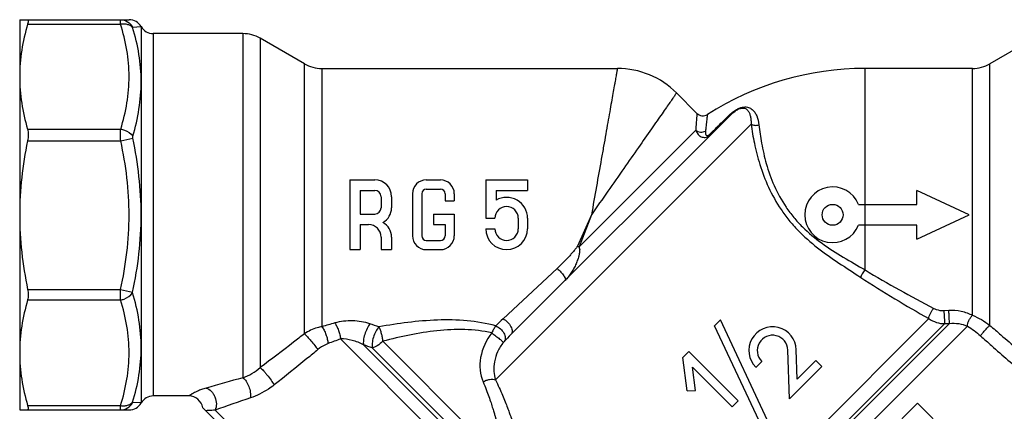
# Model space of a CAD drawing. Extents: x 35 to 176, y 93 to 198.
# Drawn here: x 42 to 113, y 169 to 198 of the extents above; entities that cross this region are included whole.
import ezdxf

# ---------------------------------------------------------------- set-up
doc = ezdxf.new("R2010")
doc.units = 0
doc.header["$LTSCALE"] = 19.36
doc.layers.get('0').update_dxf_attribs({"linetype": 'CONTINUOUS'})

msp = doc.modelspace()

# ---------------------------------------------------------------- linework, layer by layer
at = {"color": 7, "linetype": 'CONTINUOUS'}
for p, q in [((42.048, 197.587), (42.048, 169.587)), ((42.048, 197.587), (49.894, 197.587)), ((42.62, 197.274), (49.281, 197.274)), ((50.147, 197.049), (50.76, 197.087)), ((50.76, 197.087), (50.76, 170.087)), ((51.626, 196.587), (51.626, 170.587)), ((58.048, 196.587), (51.626, 196.587)), ((58.048, 196.587), (58.048, 171.891)), ((59.298, 196.252), (59.298, 172.624)), ((62.468, 194.421), (59.298, 196.252)), ((114.798, 196.252), (111.628, 194.421)), ((62.468, 175.054), (62.468, 194.421)), ((111.628, 175.655), (111.628, 194.421)), ((63.718, 194.087), (63.718, 175.555)), ((63.718, 194.087), (84.912, 194.087)), ((102.671, 179.633), (102.671, 194.087)), ((110.378, 194.087), (102.671, 194.087)), ((110.378, 176.374), (110.378, 194.087)), ((89.155, 192.329), (90.619, 190.865)), ((77.277, 174.987), (93.039, 190.749)), ((94.498, 190.086), (76.164, 171.752)), ((42.608, 189.737), (49.293, 189.737)), ((90.532, 189.656), (82.169, 181.293)), ((91.551, 189.376), (91.621, 189.446)), ((91.621, 189.446), (91.716, 189.54)), ((91.665, 189.375), (91.678, 189.388)), ((42.608, 188.888), (49.293, 188.888)), ((49.293, 188.888), (50.159, 189.077)), ((65.718, 186.087), (65.718, 181.087)), ((65.718, 186.087), (67.518, 186.087)), ((71.208, 186.087), (72.228, 186.087)), ((75.468, 186.087), (75.468, 183.337)), ((75.468, 186.087), (78.468, 186.087)), ((78.468, 186.087), (78.468, 185.337)), ((66.468, 185.337), (66.468, 183.637)), ((66.468, 185.337), (67.518, 185.337)), ((70.218, 185.097), (70.218, 182.077)), ((70.878, 185.097), (70.878, 182.077)), ((71.208, 185.427), (72.228, 185.427)), ((72.558, 185.097), (72.558, 184.587)), ((73.218, 185.097), (73.218, 184.587)), ((76.218, 185.337), (76.218, 184.636)), ((76.218, 185.337), (78.468, 185.337)), ((106.395, 184.337), (106.395, 185.337)), ((110.148, 183.587), (106.395, 185.337)), ((67.968, 184.887), (67.968, 184.087)), ((68.718, 184.887), (68.718, 184.087)), ((72.558, 184.587), (73.218, 184.587)), ((102.202, 184.337), (106.395, 184.337)), ((66.468, 183.637), (67.518, 183.637)), ((71.718, 183.637), (71.718, 182.887)), ((71.718, 183.637), (73.218, 183.637)), ((73.218, 183.637), (73.218, 182.077)), ((66.468, 182.887), (66.468, 181.087)), ((66.468, 182.887), (67.068, 182.887)), ((71.718, 182.887), (72.558, 182.887)), ((72.558, 182.887), (72.558, 182.077)), ((75.468, 183.337), (76.128, 183.337)), ((77.808, 183.337), (77.808, 182.587)), ((78.468, 183.337), (78.468, 182.587)), ((83.048, 183.587), (82.048, 181.343)), ((83.048, 183.587), (82.169, 181.293)), ((106.395, 181.837), (110.148, 183.587)), ((75.468, 182.587), (76.128, 182.587)), ((106.395, 182.837), (102.202, 182.837)), ((106.395, 181.837), (106.395, 182.837)), ((67.968, 181.987), (67.968, 181.087)), ((68.718, 181.987), (68.718, 181.087)), ((71.208, 181.747), (72.228, 181.747)), ((65.718, 181.087), (66.468, 181.087)), ((67.968, 181.087), (68.718, 181.087)), ((71.208, 181.087), (72.228, 181.087)), ((80.599, 179.734), (76.711, 176.121)), ((42.62, 178.229), (49.281, 178.229)), ((49.281, 178.229), (50.147, 178.038)), ((42.62, 177.475), (49.281, 177.475)), ((108.336, 176.718), (108.671, 176.739)), ((89.629, 158.519), (107.247, 176.137)), ((91.887, 175.626), (92.311, 176.051)), ((95.685, 168.817), (92.311, 176.051)), ((108.385, 175.775), (90.155, 157.545)), ((90.184, 157.261), (108.719, 175.796)), ((110.015, 175.592), (90.814, 156.391)), ((95.26, 168.393), (91.887, 175.626)), ((108.385, 175.775), (108.719, 175.796)), ((65.058, 174.677), (74.548, 165.187)), ((68.081, 174.512), (74.917, 167.677)), ((66.709, 174.251), (74.807, 166.153)), ((74.658, 166.711), (67.334, 174.034)), ((89.612, 173.351), (90.036, 173.775)), ((93.572, 170.24), (90.036, 173.775)), ((97.246, 170.379), (97.143, 173.876)), ((97.805, 171.786), (97.743, 173.893)), ((89.905, 170.959), (89.612, 173.351)), ((94.842, 172.641), (95.266, 173.066)), ((97.805, 171.786), (99.155, 173.136)), ((99.579, 172.712), (99.155, 173.136)), ((90.508, 170.976), (90.301, 172.662)), ((93.147, 169.815), (90.301, 172.662)), ((97.246, 170.379), (99.579, 172.712)), ((89.905, 170.959), (90.508, 170.976)), ((54.183, 170.587), (51.626, 170.587)), ((93.147, 169.815), (93.572, 170.24)), ((42.048, 169.587), (49.894, 169.587)), ((42.62, 169.899), (49.281, 169.899)), ((50.76, 170.087), (50.147, 170.124)), ((67.043, 157.872), (55.171, 169.745)), ((56.06, 169.563), (67.492, 158.131)), ((96.532, 160.159), (106.431, 170.059)), ((112.371, 164.119), (106.431, 170.059))]:
    msp.add_line(p, q, dxfattribs=at)
msp.add_circle((100.348, 183.587), 0.75, dxfattribs=at)
for centre, radius, start, end in [((49.894, 196.587), 1, 29.9999, 89.99979), ((51.626, 197.587), 1, 210, 270), ((58.048, 194.087), 2.5, 60, 90), ((63.718, 196.587), 2.5, 240, 270), ((110.378, 196.587), 2.5, 270, 300), ((84.912, 188.087), 6, 45.00002, 89.99998), ((102.671, 173.087), 21, 90, 122.5703), ((91.043, 191.29), 0.6, 225, 302.57023), ((95.48, 188.058), 3.699, 131.29425, 134.60091), ((67.518, 184.887), 1.2, 0, 90), ((71.208, 185.097), 0.99, 90, 180), ((72.228, 185.097), 0.99, 0, 90), ((67.518, 184.887), 0.45, 0, 90), ((71.208, 185.097), 0.33, 90, 180), ((72.228, 185.097), 0.33, 0, 90), ((100.348, 183.587), 2, 22.02431, 337.97569), ((76.968, 183.337), 1.5, 0, 120), ((67.518, 184.087), 0.45, 270, 360), ((67.518, 184.087), 1.2, 298.95502, 360), ((76.968, 183.337), 0.84, 0, 180), ((67.068, 181.987), 0.9, 0, 90), ((67.518, 181.987), 1.2, 0, 61.04498), ((76.968, 182.587), 1.5, 180, 360), ((76.968, 182.587), 0.84, 180, 360), ((71.208, 182.077), 0.99, 180, 270), ((71.208, 182.077), 0.33, 180, 270), ((72.228, 182.077), 0.99, 270, 360), ((72.228, 182.077), 0.33, 270, 360), ((97.433, 61.466), 118.966, 105.99611, 106.46296), ((89.078, 162.811), 18.169, 132.8974, 135.19165), ((24.453, 46.583), 136.058, 71.41638, 71.70226), ((96.044, 173.844), 1.7, 1.67976, 225), ((104.823, 65.192), 116.482, 109.96083, 110.43114), ((93.677, 158.583), 23.196, 134.99497, 136.6715), ((96.044, 173.844), 1.1, 1.67976, 225), ((-2.473, -26.116), 211.974, 70.7726, 70.95148), ((56.543, 175.892), 4.275, 290.61694, 310.12995), ((95.195, 34.04), 142.769, 105.08116, 106.17559), ((51.626, 169.587), 1, 90, 150), ((54.183, 169.587), 1, 9.10893, 89.99978), ((103.952, 37.143), 140.814, 108.79256, 109.8834), ((49.894, 170.587), 1, 270.00021, 330.0001)]:
    msp.add_arc(centre, radius, start, end, dxfattribs=at)
for points, knots in [([(42.62, 197.274), (42.44, 196.657), (42.151, 195.405), (42.048, 194.123), (42.048, 193.486)], [0, 0, 0, 0, 0.502684, 1, 1, 1, 1]), ([(42.62, 197.587), (42.626, 197.587), (42.64, 197.583), (42.655, 197.565), (42.662, 197.538), (42.664, 197.502), (42.661, 197.457), (42.649, 197.379), (42.633, 197.318), (42.62, 197.274)], [0, 0, 0, 0, 0.057573, 0.118197, 0.197329, 0.302541, 0.436072, 0.598131, 1, 1, 1, 1]), ([(49.281, 197.274), (49.281, 197.298), (49.28, 197.342), (49.279, 197.404), (49.279, 197.458), (49.278, 197.502), (49.278, 197.537), (49.279, 197.561), (49.279, 197.574), (49.28, 197.581), (49.28, 197.584), (49.281, 197.587), (49.281, 197.587)], [0, 0, 0, 0, 0.224516, 0.424111, 0.596421, 0.739542, 0.852297, 0.933613, 0.962252, 0.982817, 0.9953, 1, 1, 1, 1]), ([(49.281, 197.587), (49.457, 197.587), (49.817, 197.484), (50.067, 197.207), (50.147, 197.049)], [0, 0, 0, 0, 0.497258, 1, 1, 1, 1]), ([(49.281, 197.274), (49.368, 197.288), (49.539, 197.298), (49.783, 197.262), (49.993, 197.175), (50.105, 197.081), (50.147, 197.029)], [0, 0, 0, 0, 0.280762, 0.54394, 0.783514, 1, 1, 1, 1]), ([(49.293, 189.737), (49.482, 190.35), (49.787, 191.594), (49.948, 193.506), (49.78, 195.418), (49.472, 196.661), (49.281, 197.274)], [0, 0, 0, 0, 0.251472, 0.499939, 0.748443, 1, 1, 1, 1]), ([(50.147, 197.029), (50.146, 197.034), (50.143, 197.039), (50.145, 197.049), (50.147, 197.049)], [0, 0, 0, 0, 0.710141, 1, 1, 1, 1]), ([(50.76, 193.135), (50.759, 193.792), (50.65, 195.112), (50.34, 196.397), (50.147, 197.029)], [0, 0, 0, 0, 0.498579, 1, 1, 1, 1]), ([(42.048, 193.486), (42.048, 192.856), (42.149, 191.587), (42.432, 190.349), (42.608, 189.737)], [0, 0, 0, 0, 0.497365, 1, 1, 1, 1]), ([(84.912, 194.087), (84.912, 194.086), (84.912, 194.085), (84.912, 194.083), (84.911, 194.079), (84.909, 194.07), (84.907, 194.055), (84.903, 194.033), (84.898, 194.004), (84.891, 193.969), (84.884, 193.927), (84.872, 193.859), (84.854, 193.759), (84.829, 193.62), (84.8, 193.456), (84.767, 193.268), (84.73, 193.057), (84.671, 192.73), (84.589, 192.268), (84.48, 191.652), (84.357, 190.959), (84.222, 190.196), (84.075, 189.371), (83.919, 188.491), (83.696, 187.235), (83.404, 185.595), (83.17, 184.264), (83.048, 183.587)], [0, 0, 0, 0, 0.000077, 0.000307, 0.000691, 0.001227, 0.002756, 0.004894, 0.00764, 0.010992, 0.014949, 0.019509, 0.030421, 0.043695, 0.059295, 0.077184, 0.097309, 0.119615, 0.170539, 0.229417, 0.295647, 0.368552, 0.447407, 0.531441, 0.619842, 0.806351, 1, 1, 1, 1]), ([(50.159, 189.224), (50.348, 189.863), (50.651, 191.155), (50.76, 192.48), (50.76, 193.135)], [0, 0, 0, 0, 0.50422, 1, 1, 1, 1]), ([(89.155, 192.329), (89.152, 192.326), (89.143, 192.311), (89.12, 192.279), (89.083, 192.226), (89.004, 192.113), (88.869, 191.92), (88.665, 191.628), (88.407, 191.259), (88.097, 190.815), (87.739, 190.302), (87.175, 189.495), (86.381, 188.357), (85.341, 186.869), (84.217, 185.258), (83.441, 184.152), (83.048, 183.587)], [0, 0, 0, 0, 0.001226, 0.004894, 0.010992, 0.019509, 0.043695, 0.077184, 0.119615, 0.170539, 0.229417, 0.295647, 0.447407, 0.619842, 0.806351, 1, 1, 1, 1]), ([(90.619, 190.865), (90.616, 190.839), (90.609, 190.734), (90.59, 190.503), (90.562, 190.126), (90.542, 189.828), (90.532, 189.656)], [0, 0, 0, 0, 0.065433, 0.259134, 0.57427, 1, 1, 1, 1]), ([(91.366, 190.784), (91.365, 190.782), (91.366, 190.776), (91.363, 190.761), (91.36, 190.737), (91.356, 190.703), (91.351, 190.66), (91.342, 190.583), (91.328, 190.464), (91.308, 190.294), (91.284, 190.09), (91.258, 189.852), (91.24, 189.683), (91.231, 189.593)], [0, 0, 0, 0, 0.004107, 0.016393, 0.036808, 0.065299, 0.101817, 0.146302, 0.258728, 0.401574, 0.57377, 0.773816, 1, 1, 1, 1]), ([(91.716, 189.54), (91.817, 189.64), (92.205, 190.024), (92.594, 190.408), (92.883, 190.692)], [0, 0, 0, 0, 0.258917, 1, 1, 1, 1]), ([(93.039, 190.749), (93.021, 190.73), (92.97, 190.7), (92.913, 190.692), (92.883, 190.692)], [0, 0, 0, 0, 0.470207, 1, 1, 1, 1]), ([(93.039, 190.837), (93.169, 190.951), (93.383, 191.112), (93.697, 191.262), (93.932, 191.324), (94.138, 191.33), (94.355, 191.288), (94.577, 191.166), (94.772, 190.948), (94.967, 190.58), (95.036, 190.26), (95.061, 190.039)], [0, 0, 0, 0, 0.176549, 0.269957, 0.353625, 0.421591, 0.478576, 0.577514, 0.672967, 0.773348, 1, 1, 1, 1]), ([(93.039, 190.749), (93.139, 190.849), (93.306, 190.999), (93.564, 191.163), (93.775, 191.243), (93.961, 191.252), (94.129, 191.202), (94.279, 191.076), (94.391, 190.876), (94.46, 190.641), (94.497, 190.374), (94.5, 190.185), (94.498, 190.086)], [0, 0, 0, 0, 0.17124, 0.272208, 0.371977, 0.442125, 0.494323, 0.582886, 0.67234, 0.770409, 0.8794, 1, 1, 1, 1]), ([(94.498, 190.086), (94.562, 189.629), (94.73, 188.653), (95.118, 187.132), (95.725, 185.519), (96.461, 184.194), (97.204, 183.192), (98.047, 182.242), (99.24, 181.196), (100.789, 180.117), (101.842, 179.442), (102.362, 179.099)], [0, 0, 0, 0, 0.09824, 0.210452, 0.333457, 0.46405, 0.531146, 0.598753, 0.733809, 0.867484, 1, 1, 1, 1]), ([(94.498, 190.086), (94.579, 190.041), (94.771, 189.988), (94.966, 190.01), (95.061, 190.039)], [0, 0, 0, 0, 0.486138, 1, 1, 1, 1]), ([(95.061, 190.039), (95.11, 189.601), (95.244, 188.664), (95.576, 187.199), (96.125, 185.636), (96.822, 184.353), (97.546, 183.389), (98.376, 182.486), (99.562, 181.513), (101.104, 180.541), (102.153, 179.94), (102.671, 179.633)], [0, 0, 0, 0, 0.097384, 0.208884, 0.331549, 0.46228, 0.529597, 0.597455, 0.732914, 0.86696, 1, 1, 1, 1]), ([(42.608, 189.737), (42.645, 189.611), (42.672, 189.324), (42.639, 189.039), (42.608, 188.888)], [0, 0, 0, 0, 0.459353, 1, 1, 1, 1]), ([(49.293, 188.888), (49.288, 189.041), (49.282, 189.324), (49.287, 189.607), (49.293, 189.737)], [0, 0, 0, 0, 0.541178, 1, 1, 1, 1]), ([(49.293, 189.737), (49.383, 189.723), (49.712, 189.64), (50.023, 189.434), (50.159, 189.224)], [0, 0, 0, 0, 0.265238, 1, 1, 1, 1]), ([(90.532, 189.656), (90.564, 189.57), (90.648, 189.404), (90.816, 189.237), (90.987, 189.156), (91.136, 189.13), (91.297, 189.148), (91.401, 189.19), (91.452, 189.217)], [0, 0, 0, 0, 0.235864, 0.469726, 0.589931, 0.716186, 0.852152, 1, 1, 1, 1]), ([(90.532, 189.656), (90.629, 189.583), (90.87, 189.493), (91.122, 189.538), (91.231, 189.593)], [0, 0, 0, 0, 0.5, 1, 1, 1, 1]), ([(91.231, 189.593), (91.226, 189.55), (91.223, 189.486), (91.233, 189.402), (91.249, 189.344), (91.276, 189.299), (91.311, 189.274), (91.35, 189.263), (91.399, 189.271), (91.472, 189.305), (91.52, 189.347), (91.551, 189.376)], [0, 0, 0, 0, 0.20925, 0.310129, 0.407787, 0.503701, 0.554952, 0.615162, 0.694389, 0.793014, 1, 1, 1, 1]), ([(91.452, 189.217), (91.471, 189.227), (91.548, 189.272), (91.617, 189.328), (91.665, 189.375)], [0, 0, 0, 0, 0.243734, 1, 1, 1, 1]), ([(91.677, 189.387), (91.671, 189.381), (91.65, 189.368), (91.605, 189.364), (91.57, 189.371), (91.551, 189.376)], [0, 0, 0, 0, 0.196161, 0.544629, 1, 1, 1, 1]), ([(42.608, 188.888), (42.43, 188.017), (42.148, 186.257), (42.048, 184.476), (42.048, 183.587)], [0, 0, 0, 0, 0.500018, 1, 1, 1, 1]), ([(49.281, 178.229), (49.474, 179.103), (49.782, 180.871), (49.948, 183.558), (49.788, 186.245), (49.484, 188.014), (49.293, 188.888)], [0, 0, 0, 0, 0.250014, 0.5, 0.749986, 1, 1, 1, 1]), ([(50.159, 189.077), (50.157, 189.091), (50.149, 189.139), (50.149, 189.19), (50.159, 189.224)], [0, 0, 0, 0, 0.275878, 1, 1, 1, 1]), ([(50.76, 183.583), (50.76, 184.505), (50.653, 186.352), (50.35, 188.175), (50.159, 189.077)], [0, 0, 0, 0, 0.49999, 1, 1, 1, 1]), ([(42.048, 183.587), (42.048, 182.687), (42.15, 180.888), (42.438, 179.11), (42.62, 178.229)], [0, 0, 0, 0, 0.499981, 1, 1, 1, 1]), ([(50.147, 178.038), (50.342, 178.949), (50.65, 180.788), (50.759, 182.652), (50.76, 183.583)], [0, 0, 0, 0, 0.500015, 1, 1, 1, 1]), ([(82.048, 181.343), (82.039, 181.322), (82.015, 181.283), (81.963, 181.209), (81.893, 181.119), (81.806, 181.013), (81.689, 180.874), (81.539, 180.704), (81.357, 180.502), (81.172, 180.304), (80.922, 180.045), (80.73, 179.856), (80.599, 179.734)], [0, 0, 0, 0, 0.031463, 0.062957, 0.125953, 0.188904, 0.25179, 0.377329, 0.502537, 0.627398, 0.751913, 1, 1, 1, 1]), ([(82.169, 181.293), (82.168, 181.265), (82.167, 181.222), (82.185, 181.168), (82.202, 181.129), (82.21, 181.086), (82.205, 181.044), (82.2, 181.001), (82.199, 180.959), (82.196, 180.916), (82.191, 180.874), (82.183, 180.832), (82.173, 180.776), (82.16, 180.706), (82.133, 180.596), (82.094, 180.46), (82.021, 180.246), (81.913, 179.984), (81.762, 179.681), (81.588, 179.392), (81.391, 179.12), (81.243, 178.953), (81.164, 178.874)], [0, 0, 0, 0, 0.031316, 0.047111, 0.062939, 0.078372, 0.094162, 0.110117, 0.125873, 0.141546, 0.157268, 0.173044, 0.188803, 0.220262, 0.251735, 0.314632, 0.377472, 0.502903, 0.627962, 0.752561, 0.876607, 1, 1, 1, 1]), ([(80.599, 179.734), (80.69, 179.654), (80.819, 179.528), (80.969, 179.35), (81.061, 179.225), (81.131, 179.107), (81.179, 179.001), (81.194, 178.904), (81.164, 178.874)], [0, 0, 0, 0, 0.340745, 0.504673, 0.6537, 0.78114, 0.881868, 1, 1, 1, 1]), ([(102.362, 179.099), (102.396, 179.189), (102.491, 179.373), (102.605, 179.546), (102.671, 179.633)], [0, 0, 0, 0, 0.467515, 1, 1, 1, 1]), ([(102.671, 179.633), (103.482, 179.135), (105.112, 178.19), (106.771, 177.3), (107.596, 176.87)], [0, 0, 0, 0, 0.505725, 1, 1, 1, 1]), ([(102.362, 179.099), (103.166, 178.568), (104.781, 177.557), (106.428, 176.6), (107.247, 176.137)], [0, 0, 0, 0, 0.505806, 1, 1, 1, 1]), ([(42.62, 178.229), (42.648, 178.095), (42.677, 177.843), (42.652, 177.587), (42.62, 177.475)], [0, 0, 0, 0, 0.540654, 1, 1, 1, 1]), ([(49.281, 177.475), (49.279, 177.591), (49.278, 177.842), (49.279, 178.093), (49.281, 178.229)], [0, 0, 0, 0, 0.458802, 1, 1, 1, 1]), ([(49.281, 177.475), (49.37, 177.489), (49.7, 177.573), (50.011, 177.78), (50.147, 177.99)], [0, 0, 0, 0, 0.265182, 1, 1, 1, 1]), ([(50.147, 177.99), (50.146, 177.994), (50.143, 178.01), (50.145, 178.026), (50.147, 178.038)], [0, 0, 0, 0, 0.217586, 1, 1, 1, 1]), ([(50.76, 174.041), (50.76, 174.703), (50.648, 176.041), (50.34, 177.345), (50.147, 177.99)], [0, 0, 0, 0, 0.495724, 1, 1, 1, 1]), ([(42.62, 177.475), (42.44, 176.858), (42.151, 175.606), (42.048, 174.324), (42.048, 173.687)], [0, 0, 0, 0, 0.502684, 1, 1, 1, 1]), ([(49.281, 169.899), (49.473, 170.515), (49.782, 171.765), (49.949, 173.687), (49.782, 175.609), (49.473, 176.859), (49.281, 177.475)], [0, 0, 0, 0, 0.251528, 0.5, 0.748471, 1, 1, 1, 1]), ([(107.247, 176.137), (107.25, 176.196), (107.278, 176.325), (107.354, 176.516), (107.46, 176.704), (107.549, 176.819), (107.596, 176.87)], [0, 0, 0, 0, 0.215208, 0.473923, 0.746409, 1, 1, 1, 1]), ([(107.596, 176.87), (107.651, 176.841), (107.884, 176.742), (108.144, 176.706), (108.336, 176.718)], [0, 0, 0, 0, 0.243317, 1, 1, 1, 1]), ([(108.385, 175.775), (108.389, 175.831), (108.387, 175.97), (108.379, 176.202), (108.361, 176.461), (108.345, 176.636), (108.336, 176.718)], [0, 0, 0, 0, 0.176207, 0.440851, 0.736764, 1, 1, 1, 1]), ([(108.671, 176.739), (108.97, 176.757), (109.564, 176.71), (110.125, 176.508), (110.378, 176.374)], [0, 0, 0, 0, 0.510886, 1, 1, 1, 1]), ([(108.719, 175.796), (108.722, 175.851), (108.721, 175.99), (108.712, 176.221), (108.695, 176.48), (108.68, 176.656), (108.671, 176.739)], [0, 0, 0, 0, 0.175274, 0.439721, 0.736038, 1, 1, 1, 1]), ([(67.169, 175.761), (66.97, 175.827), (66.557, 175.928), (65.709, 176.014), (65.059, 175.943), (64.649, 175.826)], [0, 0, 0, 0, 0.245887, 0.498768, 1, 1, 1, 1]), ([(64.649, 175.826), (64.701, 175.75), (64.797, 175.577), (64.915, 175.293), (65.006, 174.988), (65.046, 174.779), (65.058, 174.677)], [0, 0, 0, 0, 0.223574, 0.481417, 0.748903, 1, 1, 1, 1]), ([(76.188, 175.615), (75.516, 175.797), (74.122, 176.033), (72.005, 176.068), (69.893, 175.887), (68.502, 175.67), (67.813, 175.546)], [0, 0, 0, 0, 0.247445, 0.499638, 0.751149, 1, 1, 1, 1]), ([(76.711, 176.121), (76.832, 176.061), (77.053, 175.896), (77.255, 175.627), (77.348, 175.395), (77.373, 175.235), (77.353, 175.093), (77.306, 175.016), (77.277, 174.987)], [0, 0, 0, 0, 0.286596, 0.573356, 0.701928, 0.814939, 0.912598, 1, 1, 1, 1]), ([(107.247, 176.137), (107.411, 176.02), (107.778, 175.839), (108.183, 175.774), (108.385, 175.775)], [0, 0, 0, 0, 0.498825, 1, 1, 1, 1]), ([(110.015, 175.592), (110.011, 175.654), (110.033, 175.793), (110.109, 176), (110.225, 176.201), (110.324, 176.322), (110.378, 176.374)], [0, 0, 0, 0, 0.211864, 0.471454, 0.746392, 1, 1, 1, 1]), ([(110.378, 176.374), (110.598, 176.284), (111.032, 176.072), (111.435, 175.805), (111.628, 175.655)], [0, 0, 0, 0, 0.492458, 1, 1, 1, 1]), ([(63.718, 175.555), (63.608, 175.535), (63.169, 175.433), (62.751, 175.24), (62.468, 175.054)], [0, 0, 0, 0, 0.248284, 1, 1, 1, 1]), ([(63.718, 175.555), (63.778, 175.479), (63.886, 175.299), (64.016, 175), (64.113, 174.676), (64.152, 174.455), (64.161, 174.347)], [0, 0, 0, 0, 0.22291, 0.482314, 0.750964, 1, 1, 1, 1]), ([(67.169, 175.761), (67.129, 175.713), (67.053, 175.603), (66.915, 175.353), (66.781, 175.012), (66.701, 174.663), (66.688, 174.41), (66.698, 174.299), (66.709, 174.251)], [0, 0, 0, 0, 0.116529, 0.247803, 0.529812, 0.795567, 0.907717, 1, 1, 1, 1]), ([(67.812, 175.547), (67.724, 175.448), (67.57, 175.205), (67.406, 174.808), (67.325, 174.456), (67.311, 174.198), (67.323, 174.084), (67.334, 174.034)], [0, 0, 0, 0, 0.244065, 0.524328, 0.791139, 0.905027, 1, 1, 1, 1]), ([(67.812, 175.547), (67.824, 175.514), (67.853, 175.444), (67.916, 175.291), (67.98, 175.073), (68.038, 174.797), (68.072, 174.607), (68.081, 174.512)], [0, 0, 0, 0, 0.098802, 0.210983, 0.461733, 0.731964, 1, 1, 1, 1]), ([(75.911, 175.112), (75.275, 175.259), (73.954, 175.408), (71.968, 175.3), (70.004, 174.98), (68.717, 174.677), (68.081, 174.512)], [0, 0, 0, 0, 0.247321, 0.499607, 0.751104, 1, 1, 1, 1]), ([(76.188, 175.615), (76.135, 175.544), (76.034, 175.38), (75.951, 175.207), (75.911, 175.112)], [0, 0, 0, 0, 0.462809, 1, 1, 1, 1]), ([(76.188, 175.615), (76.31, 175.568), (76.536, 175.423), (76.746, 175.17), (76.847, 174.941), (76.88, 174.777), (76.869, 174.626), (76.83, 174.537), (76.804, 174.5)], [0, 0, 0, 0, 0.275933, 0.554524, 0.683196, 0.799988, 0.904628, 1, 1, 1, 1]), ([(108.719, 175.796), (108.947, 175.821), (109.394, 175.807), (109.822, 175.68), (110.015, 175.592)], [0, 0, 0, 0, 0.519356, 1, 1, 1, 1]), ([(110.015, 175.592), (110.18, 175.497), (110.506, 175.282), (110.809, 175.036), (110.956, 174.903)], [0, 0, 0, 0, 0.488961, 1, 1, 1, 1]), ([(110.956, 174.903), (110.993, 174.96), (111.093, 175.089), (111.262, 175.286), (111.446, 175.483), (111.57, 175.605), (111.628, 175.655)], [0, 0, 0, 0, 0.202471, 0.482325, 0.771608, 1, 1, 1, 1]), ([(111.628, 175.655), (111.889, 175.425), (112.934, 174.513), (113.996, 173.619), (114.798, 172.958)], [0, 0, 0, 0, 0.250893, 1, 1, 1, 1]), ([(62.468, 175.054), (62.207, 174.847), (61.159, 174.026), (60.098, 173.221), (59.298, 172.624)], [0, 0, 0, 0, 0.250374, 1, 1, 1, 1]), ([(62.468, 175.054), (62.541, 174.986), (62.7, 174.817), (62.945, 174.536), (63.196, 174.227), (63.356, 174.014), (63.428, 173.912)], [0, 0, 0, 0, 0.200317, 0.465817, 0.749224, 1, 1, 1, 1]), ([(66.709, 174.251), (66.451, 174.391), (65.915, 174.608), (65.338, 174.687), (65.058, 174.677)], [0, 0, 0, 0, 0.511554, 1, 1, 1, 1]), ([(68.081, 174.512), (67.963, 174.393), (67.777, 174.238), (67.517, 174.091), (67.392, 174.046), (67.334, 174.034)], [0, 0, 0, 0, 0.561085, 0.802002, 1, 1, 1, 1]), ([(75.911, 175.112), (75.504, 174.606), (74.957, 173.439), (75.051, 172.132), (75.281, 171.595)], [0, 0, 0, 0, 0.526543, 1, 1, 1, 1]), ([(75.911, 175.112), (76.007, 175.039), (76.15, 174.928), (76.334, 174.781), (76.46, 174.678), (76.567, 174.587), (76.642, 174.522), (76.688, 174.479), (76.712, 174.456), (76.728, 174.438), (76.736, 174.429), (76.738, 174.424)], [0, 0, 0, 0, 0.336922, 0.503569, 0.657239, 0.789922, 0.894527, 0.93457, 0.965674, 0.987537, 1, 1, 1, 1]), ([(76.738, 174.424), (76.573, 174.222), (76.299, 173.782), (76.071, 173.067), (76.027, 172.378), (76.103, 171.946), (76.164, 171.752)], [0, 0, 0, 0, 0.276462, 0.541079, 0.785466, 1, 1, 1, 1]), ([(76.804, 174.5), (76.799, 174.494), (76.776, 174.47), (76.754, 174.445), (76.738, 174.424)], [0, 0, 0, 0, 0.218359, 1, 1, 1, 1]), ([(110.956, 174.903), (111.216, 174.667), (112.258, 173.732), (113.317, 172.818), (114.118, 172.142)], [0, 0, 0, 0, 0.250931, 1, 1, 1, 1]), ([(50.147, 170.144), (50.34, 170.776), (50.65, 172.063), (50.76, 173.384), (50.76, 174.041)], [0, 0, 0, 0, 0.50142, 1, 1, 1, 1]), ([(63.428, 173.912), (63.17, 173.696), (62.136, 172.84), (61.086, 172.001), (60.294, 171.379)], [0, 0, 0, 0, 0.250363, 1, 1, 1, 1]), ([(64.161, 174.347), (64.095, 174.323), (63.834, 174.21), (63.593, 174.05), (63.428, 173.912)], [0, 0, 0, 0, 0.245255, 1, 1, 1, 1]), ([(42.048, 173.687), (42.048, 173.05), (42.151, 171.768), (42.44, 170.517), (42.62, 169.899)], [0, 0, 0, 0, 0.497316, 1, 1, 1, 1]), ([(59.298, 172.624), (59.332, 172.598), (59.407, 172.53), (59.524, 172.409), (59.657, 172.26), (59.846, 172.029), (60.066, 171.737), (60.226, 171.495), (60.294, 171.379)], [0, 0, 0, 0, 0.080975, 0.187999, 0.315294, 0.456164, 0.747593, 1, 1, 1, 1]), ([(58.048, 171.891), (58.093, 171.862), (58.179, 171.787), (58.339, 171.589), (58.495, 171.274), (58.599, 170.866), (58.608, 170.582), (58.59, 170.45)], [0, 0, 0, 0, 0.099457, 0.213986, 0.475274, 0.750456, 1, 1, 1, 1]), ([(75.281, 171.595), (75.351, 171.641), (75.5, 171.717), (75.734, 171.786), (75.959, 171.803), (76.102, 171.777), (76.164, 171.752)], [0, 0, 0, 0, 0.271522, 0.538296, 0.784544, 1, 1, 1, 1]), ([(75.281, 171.595), (75.36, 171.413), (75.503, 171.062), (75.69, 170.558), (75.844, 170.107), (75.951, 169.768), (76.023, 169.532), (76.067, 169.384), (76.104, 169.256), (76.134, 169.15), (76.155, 169.075), (76.168, 169.027), (76.176, 169), (76.181, 168.979), (76.186, 168.964), (76.187, 168.954), (76.189, 168.95), (76.189, 168.949)], [0, 0, 0, 0, 0.212405, 0.405682, 0.576914, 0.723183, 0.785998, 0.841404, 0.889017, 0.928515, 0.959589, 0.971873, 0.981958, 0.989828, 0.995468, 0.998864, 1, 1, 1, 1]), ([(76.164, 171.752), (76.258, 171.561), (76.433, 171.191), (76.668, 170.658), (76.864, 170.181), (77.004, 169.822), (77.098, 169.571), (77.156, 169.413), (77.206, 169.277), (77.246, 169.163), (77.274, 169.084), (77.292, 169.033), (77.302, 169.004), (77.31, 168.981), (77.316, 168.965), (77.318, 168.955), (77.321, 168.951), (77.321, 168.949)], [0, 0, 0, 0, 0.211317, 0.404116, 0.575326, 0.721875, 0.784898, 0.84053, 0.888369, 0.928077, 0.959333, 0.971693, 0.981841, 0.989761, 0.995438, 0.998856, 1, 1, 1, 1]), ([(55.422, 171.157), (55.308, 171.124), (55.102, 171.057), (54.826, 170.948), (54.61, 170.846), (54.465, 170.768), (54.373, 170.714), (54.32, 170.681), (54.277, 170.653), (54.243, 170.63), (54.22, 170.614), (54.206, 170.603), (54.198, 170.597), (54.192, 170.593), (54.187, 170.59), (54.186, 170.588), (54.183, 170.587), (54.183, 170.587)], [0, 0, 0, 0, 0.259509, 0.475237, 0.648366, 0.782278, 0.835777, 0.880956, 0.918293, 0.948231, 0.971111, 0.980001, 0.987238, 0.992843, 0.99683, 0.999211, 1, 1, 1, 1]), ([(55.422, 171.157), (55.559, 171.119), (55.754, 170.985), (55.942, 170.742), (56.095, 170.44), (56.181, 170.033), (56.126, 169.701), (56.06, 169.563)], [0, 0, 0, 0, 0.224899, 0.35309, 0.487673, 0.75708, 1, 1, 1, 1]), ([(60.294, 171.379), (60.161, 171.275), (59.634, 170.896), (59.044, 170.605), (58.59, 170.45)], [0, 0, 0, 0, 0.259746, 1, 1, 1, 1]), ([(42.62, 169.899), (42.633, 169.855), (42.649, 169.794), (42.661, 169.716), (42.664, 169.671), (42.662, 169.635), (42.655, 169.608), (42.64, 169.59), (42.626, 169.587), (42.62, 169.587)], [0, 0, 0, 0, 0.401876, 0.563945, 0.697474, 0.802679, 0.881809, 0.942427, 1, 1, 1, 1]), ([(49.281, 169.587), (49.281, 169.587), (49.28, 169.589), (49.28, 169.592), (49.279, 169.599), (49.279, 169.612), (49.278, 169.636), (49.278, 169.671), (49.279, 169.715), (49.279, 169.769), (49.28, 169.831), (49.281, 169.875), (49.281, 169.899)], [0, 0, 0, 0, 0.004715, 0.017199, 0.037761, 0.066397, 0.147708, 0.260464, 0.403584, 0.575891, 0.775482, 1, 1, 1, 1]), ([(49.281, 169.899), (49.368, 169.885), (49.539, 169.875), (49.783, 169.911), (49.993, 169.998), (50.105, 170.092), (50.147, 170.144)], [0, 0, 0, 0, 0.280766, 0.543947, 0.78352, 1, 1, 1, 1]), ([(49.281, 169.587), (49.457, 169.587), (49.817, 169.689), (50.067, 169.966), (50.147, 170.124)], [0, 0, 0, 0, 0.497255, 1, 1, 1, 1]), ([(50.147, 170.124), (50.145, 170.124), (50.143, 170.134), (50.146, 170.139), (50.147, 170.144)], [0, 0, 0, 0, 0.289858, 1, 1, 1, 1]), ([(56.06, 169.563), (55.983, 169.56), (55.76, 169.551), (55.536, 169.536), (55.389, 169.527)], [0, 0, 0, 0, 0.342107, 1, 1, 1, 1])]:
    msp.add_open_spline(points, degree=3, knots=knots, dxfattribs=at)
msp.add_open_spline([(82.048, 181.343), (82.089, 181.326), (82.129, 181.31), (82.169, 181.293)], degree=3, dxfattribs=at)

doc.saveas('drawing.dxf')
